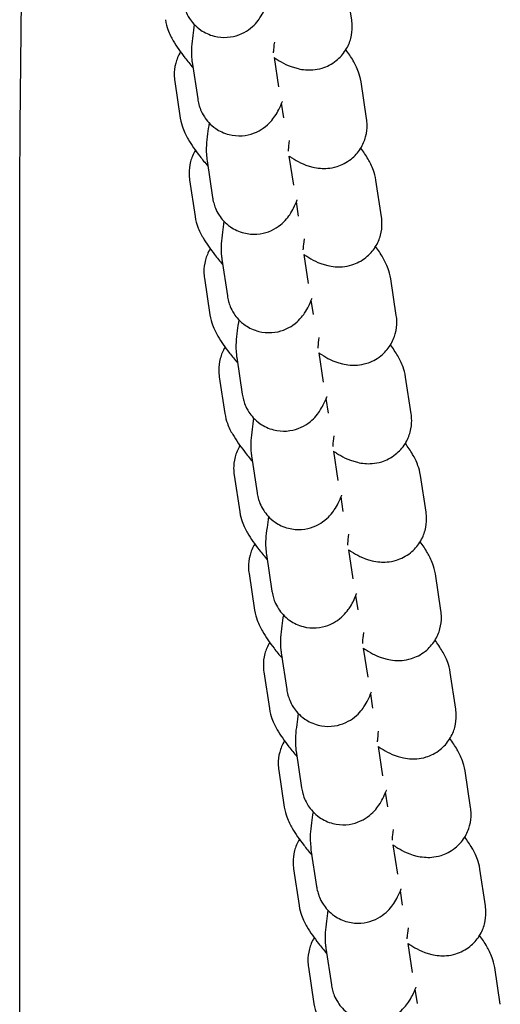
# Model space of a CAD drawing. Units: millimetres. Extents: x -329 to 8307, y 5 to 4991.
# Drawn here: x 1966 to 2001, y 456 to 528 of the extents above; entities that cross this region are included whole.
import ezdxf

# ---------------------------------------------------------------- set-up
doc = ezdxf.new("R2010")
doc.units = ezdxf.units.MM

msp = doc.modelspace()

# ---------------------------------------------------------------- linework, layer by layer
for p, q in [((1990.302, 527.896), (1989.896, 530.589)), ((1978.593, 524.799), (1978.999, 522.107)), ((1984.609, 525.145), (1984.932, 523.002)), ((1977.316, 523.395), (1977.722, 520.703)), ((1991.392, 520.673), (1990.986, 523.365)), ((1985.316, 520.727), (1985.156, 521.789)), ((1979.683, 517.576), (1980.089, 514.883)), ((1985.698, 517.922), (1986.022, 515.778)), ((1978.406, 516.172), (1978.812, 513.479)), ((1992.482, 513.449), (1992.076, 516.142)), ((1986.406, 513.504), (1986.245, 514.566)), ((1980.772, 510.352), (1981.178, 507.66)), ((1986.788, 510.698), (1987.111, 508.555)), ((1965.942, 428.725), (1965.942, 509.44)), ((1979.495, 508.948), (1979.901, 506.256)), ((1993.571, 506.225), (1993.165, 508.918)), ((1987.495, 506.28), (1987.335, 507.342)), ((1981.862, 503.128), (1982.268, 500.436)), ((1987.877, 503.475), (1988.201, 501.331)), ((1980.585, 501.724), (1980.991, 499.032)), ((1994.661, 499.002), (1994.255, 501.694)), ((1988.585, 499.057), (1988.425, 500.118)), ((1982.951, 495.905), (1983.358, 493.212)), ((1988.967, 496.251), (1989.29, 494.107)), ((1981.675, 494.501), (1982.081, 491.808)), ((1995.751, 491.778), (1995.345, 494.471)), ((1989.675, 491.833), (1989.514, 492.895)), ((1984.041, 488.681), (1984.447, 485.989)), ((1990.057, 489.028), (1990.38, 486.884)), ((1982.764, 487.277), (1983.17, 484.585)), ((1996.84, 484.555), (1996.434, 487.247)), ((1990.764, 484.609), (1990.604, 485.671)), ((1985.131, 481.458), (1985.537, 478.765)), ((1991.146, 481.804), (1991.47, 479.66)), ((1983.854, 480.054), (1984.26, 477.361)), ((1997.93, 477.331), (1997.524, 480.024)), ((1991.854, 477.386), (1991.694, 478.448)), ((1986.22, 474.234), (1986.627, 471.542)), ((1992.236, 474.58), (1992.559, 472.437)), ((1984.943, 472.83), (1985.35, 470.138)), ((1999.02, 470.108), (1998.613, 472.8)), ((1992.943, 470.162), (1992.783, 471.224)), ((1987.31, 467.01), (1987.716, 464.318)), ((1993.326, 467.357), (1993.649, 465.213)), ((1986.033, 465.606), (1986.439, 462.914)), ((2000.109, 462.884), (1999.703, 465.576)), ((1994.033, 462.939), (1993.873, 464)), ((1988.4, 459.787), (1988.806, 457.094)), ((1994.415, 460.133), (1994.739, 457.989)), ((1987.123, 458.383), (1987.529, 455.69)), ((2001.199, 455.66), (2000.793, 458.353)), ((1995.123, 455.715), (1994.963, 456.777))]:
    msp.add_line(p, q)
for points, knots in [([(1965.943, 509.438), (1965.943, 521.327), (1966.073, 533.775), (1966.779, 556.406), (1967.259, 566.614), (1967.927, 576.781)], [0, 0, 0, 0, 3.833624, 3.833624, 6.890397, 6.890397, 6.890397, 6.890397]), ([(1977.909, 529.33), (1977.927, 529.216), (1977.951, 529.086), (1978.055, 528.703), (1978.138, 528.42), (1978.565, 527.763), (1978.818, 527.448), (1979.501, 526.977), (1979.841, 526.813), (1980.526, 526.639), (1980.859, 526.613), (1981.489, 526.655), (1981.778, 526.728), (1982.319, 526.927), (1982.544, 527.061), (1982.96, 527.352), (1983.112, 527.503), (1983.391, 527.803), (1983.49, 527.94), (1983.702, 528.255), (1983.783, 528.407), (1983.96, 528.759), (1984.042, 528.949), (1984.122, 529.15)], [1.5707963, 1.5707963, 1.5707963, 1.5707963, 1.6249081, 1.6249081, 1.6981824, 1.6981824, 1.7453733, 1.7453733, 1.7762819, 1.7762819, 1.8031848, 1.8031848, 1.8324039, 1.8324039, 1.8697135, 1.8697135, 1.9212094, 1.9212094, 1.9903201, 1.9903201, 2.1029803, 2.1029803, 2.2650797, 2.2650797, 2.2650797, 2.2650797]), ([(1976.632, 527.926), (1976.678, 527.621), (1976.748, 527.399), (1976.942, 526.862), (1977.073, 526.615), (1977.46, 525.944), (1977.738, 525.554), (1978.246, 524.897), (1978.442, 524.655), (1978.652, 524.407)], [1.5707963, 1.5707963, 1.5707963, 1.5707963, 1.666289, 1.666289, 1.8389314, 1.8389314, 2.1530906, 2.1530906, 2.3287034, 2.3287034, 2.3287034, 2.3287034]), ([(1978.747, 527.577), (1978.704, 527.293), (1978.668, 527.026), (1978.563, 526.151), (1978.487, 525.753), (1978.577, 524.913), (1978.584, 524.858), (1978.593, 524.799)], [7.2280482, 7.2280482, 7.2280482, 7.2280482, 7.4007237, 7.4007237, 7.8261027, 7.8261027, 7.8539816, 7.8539816, 7.8539816, 7.8539816]), ([(1984.609, 525.145), (1984.679, 525.1), (1984.75, 525.056), (1985.241, 524.757), (1985.587, 524.52), (1986.517, 524.297), (1986.695, 524.263), (1987.224, 524.222), (1987.629, 524.221), (1988.465, 524.482), (1988.831, 524.658), (1989.432, 525.137), (1989.672, 525.407), (1990.035, 525.981), (1990.156, 526.28), (1990.318, 526.879), (1990.341, 527.164), (1990.34, 527.592), (1990.324, 527.754), (1990.302, 527.896)], [3.9416092, 3.9416092, 3.9416092, 3.9416092, 3.9949247, 3.9949247, 4.309084, 4.309084, 4.3720617, 4.3720617, 4.4612269, 4.4612269, 4.5179555, 4.5179555, 4.5637643, 4.5637643, 4.6106901, 4.6106901, 4.6677434, 4.6677434, 4.712389, 4.712389, 4.712389, 4.712389]), ([(1984.623, 526.282), (1984.585, 525.994), (1984.561, 525.76), (1984.548, 525.566), (1984.546, 525.527), (1984.545, 525.494), (1984.545, 525.488), (1984.545, 525.488)], [7.3333761, 7.3333761, 7.3333761, 7.3333761, 7.5808201, 7.5808201, 7.671841, 7.671841, 7.7196329, 7.7196329, 7.7196329, 7.7196329]), ([(1977.743, 525.562), (1977.572, 525.284), (1977.459, 524.999), (1977.3, 524.413), (1977.277, 524.127), (1977.279, 523.699), (1977.294, 523.538), (1977.316, 523.395)], [7.7074351, 7.7074351, 7.7074351, 7.7074351, 7.7522827, 7.7522827, 7.809336, 7.809336, 7.8539816, 7.8539816, 7.8539816, 7.8539816]), ([(1990.986, 523.365), (1990.94, 523.67), (1990.87, 523.893), (1990.676, 524.43), (1990.545, 524.677), (1990.245, 525.198), (1990.069, 525.46), (1989.876, 525.729)], [4.712389, 4.712389, 4.712389, 4.712389, 4.8078817, 4.8078817, 4.980524, 4.980524, 5.1864901, 5.1864901, 5.1864901, 5.1864901]), ([(1978.999, 522.107), (1979.016, 521.992), (1979.04, 521.862), (1979.145, 521.48), (1979.228, 521.197), (1979.654, 520.54), (1979.908, 520.224), (1980.591, 519.754), (1980.931, 519.59), (1981.615, 519.415), (1981.949, 519.389), (1982.578, 519.431), (1982.867, 519.504), (1983.409, 519.704), (1983.633, 519.837), (1984.049, 520.129), (1984.202, 520.279), (1984.481, 520.58), (1984.579, 520.717), (1984.791, 521.031), (1984.872, 521.183), (1985.05, 521.536), (1985.132, 521.726), (1985.212, 521.926)], [1.5707963, 1.5707963, 1.5707963, 1.5707963, 1.6249081, 1.6249081, 1.6981824, 1.6981824, 1.7453733, 1.7453733, 1.7762819, 1.7762819, 1.8031848, 1.8031848, 1.8324039, 1.8324039, 1.8697135, 1.8697135, 1.9212094, 1.9212094, 1.9903201, 1.9903201, 2.1029803, 2.1029803, 2.2650797, 2.2650797, 2.2650797, 2.2650797]), ([(1985.217, 521.904), (1985.217, 521.904), (1985.217, 521.904), (1985.217, 521.904), (1985.215, 521.91), (1985.209, 521.919)], [4.93200688, 4.93200688, 4.93200688, 4.93200688, 4.93228302, 4.93228302, 4.98011381, 4.98011381, 4.98011381, 4.98011381]), ([(1977.722, 520.703), (1977.768, 520.398), (1977.838, 520.175), (1978.032, 519.638), (1978.163, 519.391), (1978.549, 518.721), (1978.828, 518.331), (1979.336, 517.674), (1979.532, 517.432), (1979.742, 517.183)], [1.5707963, 1.5707963, 1.5707963, 1.5707963, 1.666289, 1.666289, 1.8389314, 1.8389314, 2.1530906, 2.1530906, 2.3287034, 2.3287034, 2.3287034, 2.3287034]), ([(1979.837, 520.353), (1979.794, 520.07), (1979.757, 519.802), (1979.653, 518.928), (1979.576, 518.529), (1979.667, 517.689), (1979.674, 517.635), (1979.683, 517.576)], [7.2280482, 7.2280482, 7.2280482, 7.2280482, 7.4007237, 7.4007237, 7.8261027, 7.8261027, 7.8539816, 7.8539816, 7.8539816, 7.8539816]), ([(1985.698, 517.922), (1985.769, 517.876), (1985.84, 517.832), (1986.33, 517.534), (1986.677, 517.296), (1987.606, 517.074), (1987.785, 517.04), (1988.314, 516.998), (1988.718, 516.998), (1989.554, 517.258), (1989.92, 517.434), (1990.521, 517.914), (1990.762, 518.184), (1991.125, 518.757), (1991.246, 519.056), (1991.408, 519.655), (1991.431, 519.941), (1991.43, 520.368), (1991.414, 520.53), (1991.392, 520.673)], [3.9416092, 3.9416092, 3.9416092, 3.9416092, 3.9949247, 3.9949247, 4.309084, 4.309084, 4.3720617, 4.3720617, 4.4612269, 4.4612269, 4.5179555, 4.5179555, 4.5637643, 4.5637643, 4.6106901, 4.6106901, 4.6677434, 4.6677434, 4.712389, 4.712389, 4.712389, 4.712389]), ([(1985.713, 519.058), (1985.674, 518.77), (1985.651, 518.537), (1985.637, 518.343), (1985.636, 518.304), (1985.635, 518.271), (1985.635, 518.265), (1985.635, 518.265)], [7.3333761, 7.3333761, 7.3333761, 7.3333761, 7.5808201, 7.5808201, 7.671841, 7.671841, 7.7196329, 7.7196329, 7.7196329, 7.7196329]), ([(1978.832, 518.339), (1978.662, 518.06), (1978.549, 517.776), (1978.39, 517.189), (1978.367, 516.903), (1978.368, 516.476), (1978.384, 516.314), (1978.406, 516.172)], [7.7074351, 7.7074351, 7.7074351, 7.7074351, 7.7522827, 7.7522827, 7.809336, 7.809336, 7.8539816, 7.8539816, 7.8539816, 7.8539816]), ([(1992.076, 516.142), (1992.03, 516.447), (1991.96, 516.669), (1991.766, 517.206), (1991.635, 517.453), (1991.334, 517.975), (1991.159, 518.236), (1990.965, 518.506)], [4.712389, 4.712389, 4.712389, 4.712389, 4.8078817, 4.8078817, 4.980524, 4.980524, 5.1864901, 5.1864901, 5.1864901, 5.1864901]), ([(1980.089, 514.883), (1980.106, 514.769), (1980.13, 514.638), (1980.234, 514.256), (1980.317, 513.973), (1980.744, 513.316), (1980.998, 513), (1981.68, 512.53), (1982.02, 512.366), (1982.705, 512.192), (1983.038, 512.165), (1983.668, 512.208), (1983.957, 512.28), (1984.499, 512.48), (1984.723, 512.614), (1985.139, 512.905), (1985.292, 513.056), (1985.571, 513.356), (1985.669, 513.493), (1985.881, 513.808), (1985.962, 513.96), (1986.14, 514.312), (1986.221, 514.502), (1986.302, 514.703)], [1.5707963, 1.5707963, 1.5707963, 1.5707963, 1.6249081, 1.6249081, 1.6981824, 1.6981824, 1.7453733, 1.7453733, 1.7762819, 1.7762819, 1.8031848, 1.8031848, 1.8324039, 1.8324039, 1.8697135, 1.8697135, 1.9212094, 1.9212094, 1.9903201, 1.9903201, 2.1029803, 2.1029803, 2.2650797, 2.2650797, 2.2650797, 2.2650797]), ([(1986.307, 514.681), (1986.307, 514.681), (1986.307, 514.681), (1986.307, 514.681), (1986.304, 514.686), (1986.299, 514.696)], [4.93200688, 4.93200688, 4.93200688, 4.93200688, 4.93228302, 4.93228302, 4.98011381, 4.98011381, 4.98011381, 4.98011381]), ([(1978.812, 513.479), (1978.858, 513.174), (1978.927, 512.952), (1979.121, 512.415), (1979.253, 512.168), (1979.639, 511.497), (1979.917, 511.107), (1980.425, 510.45), (1980.622, 510.208), (1980.831, 509.959)], [1.5707963, 1.5707963, 1.5707963, 1.5707963, 1.666289, 1.666289, 1.8389314, 1.8389314, 2.1530906, 2.1530906, 2.3287034, 2.3287034, 2.3287034, 2.3287034]), ([(1980.927, 513.13), (1980.884, 512.846), (1980.847, 512.579), (1980.742, 511.704), (1980.666, 511.306), (1980.756, 510.466), (1980.763, 510.411), (1980.772, 510.352)], [7.2280482, 7.2280482, 7.2280482, 7.2280482, 7.4007237, 7.4007237, 7.8261027, 7.8261027, 7.8539816, 7.8539816, 7.8539816, 7.8539816]), ([(1986.788, 510.698), (1986.859, 510.653), (1986.93, 510.608), (1987.42, 510.31), (1987.766, 510.073), (1988.696, 509.85), (1988.874, 509.816), (1989.404, 509.774), (1989.808, 509.774), (1990.644, 510.034), (1991.01, 510.21), (1991.611, 510.69), (1991.851, 510.96), (1992.215, 511.534), (1992.336, 511.833), (1992.498, 512.431), (1992.521, 512.717), (1992.519, 513.145), (1992.503, 513.306), (1992.482, 513.449)], [3.9416092, 3.9416092, 3.9416092, 3.9416092, 3.9949247, 3.9949247, 4.309084, 4.309084, 4.3720617, 4.3720617, 4.4612269, 4.4612269, 4.5179555, 4.5179555, 4.5637643, 4.5637643, 4.6106901, 4.6106901, 4.6677434, 4.6677434, 4.712389, 4.712389, 4.712389, 4.712389]), ([(1986.802, 511.834), (1986.764, 511.547), (1986.74, 511.313), (1986.727, 511.119), (1986.725, 511.08), (1986.725, 511.047), (1986.725, 511.041), (1986.725, 511.041)], [7.3333761, 7.3333761, 7.3333761, 7.3333761, 7.5808201, 7.5808201, 7.671841, 7.671841, 7.7196329, 7.7196329, 7.7196329, 7.7196329]), ([(1979.922, 511.115), (1979.751, 510.837), (1979.638, 510.552), (1979.479, 509.966), (1979.456, 509.68), (1979.458, 509.252), (1979.474, 509.091), (1979.495, 508.948)], [7.7074351, 7.7074351, 7.7074351, 7.7074351, 7.7522827, 7.7522827, 7.809336, 7.809336, 7.8539816, 7.8539816, 7.8539816, 7.8539816]), ([(1993.165, 508.918), (1993.119, 509.223), (1993.05, 509.446), (1992.856, 509.982), (1992.724, 510.229), (1992.424, 510.751), (1992.249, 511.013), (1992.055, 511.282)], [4.712389, 4.712389, 4.712389, 4.712389, 4.8078817, 4.8078817, 4.980524, 4.980524, 5.1864901, 5.1864901, 5.1864901, 5.1864901]), ([(1981.178, 507.66), (1981.196, 507.545), (1981.22, 507.415), (1981.324, 507.032), (1981.407, 506.749), (1981.834, 506.093), (1982.087, 505.777), (1982.77, 505.307), (1983.11, 505.142), (1983.795, 504.968), (1984.128, 504.942), (1984.758, 504.984), (1985.047, 505.057), (1985.588, 505.257), (1985.812, 505.39), (1986.229, 505.681), (1986.381, 505.832), (1986.66, 506.133), (1986.759, 506.27), (1986.971, 506.584), (1987.052, 506.736), (1987.229, 507.088), (1987.311, 507.279), (1987.391, 507.479)], [1.5707963, 1.5707963, 1.5707963, 1.5707963, 1.6249081, 1.6249081, 1.6981824, 1.6981824, 1.7453733, 1.7453733, 1.7762819, 1.7762819, 1.8031848, 1.8031848, 1.8324039, 1.8324039, 1.8697135, 1.8697135, 1.9212094, 1.9212094, 1.9903201, 1.9903201, 2.1029803, 2.1029803, 2.2650797, 2.2650797, 2.2650797, 2.2650797]), ([(1987.397, 507.457), (1987.397, 507.457), (1987.397, 507.457), (1987.397, 507.457), (1987.394, 507.463), (1987.388, 507.472)], [4.93200688, 4.93200688, 4.93200688, 4.93200688, 4.93228302, 4.93228302, 4.98011381, 4.98011381, 4.98011381, 4.98011381]), ([(1979.901, 506.256), (1979.947, 505.95), (1980.017, 505.728), (1980.211, 505.191), (1980.342, 504.944), (1980.729, 504.273), (1981.007, 503.883), (1981.515, 503.226), (1981.711, 502.984), (1981.921, 502.736)], [1.5707963, 1.5707963, 1.5707963, 1.5707963, 1.666289, 1.666289, 1.8389314, 1.8389314, 2.1530906, 2.1530906, 2.3287034, 2.3287034, 2.3287034, 2.3287034]), ([(1982.016, 505.906), (1981.973, 505.623), (1981.937, 505.355), (1981.832, 504.481), (1981.756, 504.082), (1981.846, 503.242), (1981.853, 503.187), (1981.862, 503.128)], [7.2280482, 7.2280482, 7.2280482, 7.2280482, 7.4007237, 7.4007237, 7.8261027, 7.8261027, 7.8539816, 7.8539816, 7.8539816, 7.8539816]), ([(1987.878, 503.475), (1987.948, 503.429), (1988.019, 503.385), (1988.51, 503.086), (1988.856, 502.849), (1989.786, 502.626), (1989.964, 502.593), (1990.493, 502.551), (1990.898, 502.551), (1991.733, 502.811), (1992.1, 502.987), (1992.701, 503.466), (1992.941, 503.737), (1993.304, 504.31), (1993.425, 504.609), (1993.587, 505.208), (1993.61, 505.494), (1993.609, 505.921), (1993.593, 506.083), (1993.571, 506.225)], [3.9416092, 3.9416092, 3.9416092, 3.9416092, 3.9949247, 3.9949247, 4.309084, 4.309084, 4.3720617, 4.3720617, 4.4612269, 4.4612269, 4.5179555, 4.5179555, 4.5637643, 4.5637643, 4.6106901, 4.6106901, 4.6677434, 4.6677434, 4.712389, 4.712389, 4.712389, 4.712389]), ([(1987.892, 504.611), (1987.854, 504.323), (1987.83, 504.089), (1987.817, 503.896), (1987.815, 503.856), (1987.814, 503.824), (1987.814, 503.817), (1987.814, 503.817)], [7.3333761, 7.3333761, 7.3333761, 7.3333761, 7.5808201, 7.5808201, 7.671841, 7.671841, 7.7196329, 7.7196329, 7.7196329, 7.7196329]), ([(1981.012, 503.891), (1980.841, 503.613), (1980.728, 503.329), (1980.569, 502.742), (1980.546, 502.456), (1980.547, 502.029), (1980.563, 501.867), (1980.585, 501.724)], [7.7074351, 7.7074351, 7.7074351, 7.7074351, 7.7522827, 7.7522827, 7.809336, 7.809336, 7.8539816, 7.8539816, 7.8539816, 7.8539816]), ([(1994.255, 501.694), (1994.209, 501.999), (1994.139, 502.222), (1993.945, 502.759), (1993.814, 503.006), (1993.513, 503.527), (1993.338, 503.789), (1993.145, 504.058)], [4.712389, 4.712389, 4.712389, 4.712389, 4.8078817, 4.8078817, 4.980524, 4.980524, 5.1864901, 5.1864901, 5.1864901, 5.1864901]), ([(1982.268, 500.436), (1982.285, 500.321), (1982.309, 500.191), (1982.414, 499.809), (1982.496, 499.526), (1982.923, 498.869), (1983.177, 498.553), (1983.859, 498.083), (1984.199, 497.919), (1984.884, 497.745), (1985.218, 497.718), (1985.847, 497.76), (1986.136, 497.833), (1986.678, 498.033), (1986.902, 498.167), (1987.318, 498.458), (1987.471, 498.608), (1987.75, 498.909), (1987.848, 499.046), (1988.06, 499.361), (1988.141, 499.513), (1988.319, 499.865), (1988.401, 500.055), (1988.481, 500.256)], [1.5707963, 1.5707963, 1.5707963, 1.5707963, 1.6249081, 1.6249081, 1.6981824, 1.6981824, 1.7453733, 1.7453733, 1.7762819, 1.7762819, 1.8031848, 1.8031848, 1.8324039, 1.8324039, 1.8697135, 1.8697135, 1.9212094, 1.9212094, 1.9903201, 1.9903201, 2.1029803, 2.1029803, 2.2650797, 2.2650797, 2.2650797, 2.2650797]), ([(1988.486, 500.234), (1988.486, 500.234), (1988.486, 500.234), (1988.486, 500.234), (1988.483, 500.239), (1988.478, 500.249)], [4.93200688, 4.93200688, 4.93200688, 4.93200688, 4.93228302, 4.93228302, 4.98011381, 4.98011381, 4.98011381, 4.98011381]), ([(1980.991, 499.032), (1981.037, 498.727), (1981.106, 498.504), (1981.301, 497.967), (1981.432, 497.721), (1981.818, 497.05), (1982.096, 496.66), (1982.605, 496.003), (1982.801, 495.761), (1983.011, 495.512)], [1.5707963, 1.5707963, 1.5707963, 1.5707963, 1.666289, 1.666289, 1.8389314, 1.8389314, 2.1530906, 2.1530906, 2.3287034, 2.3287034, 2.3287034, 2.3287034]), ([(1983.106, 498.682), (1983.063, 498.399), (1983.026, 498.131), (1982.922, 497.257), (1982.845, 496.858), (1982.936, 496.019), (1982.943, 495.964), (1982.951, 495.905)], [7.2280482, 7.2280482, 7.2280482, 7.2280482, 7.4007237, 7.4007237, 7.8261027, 7.8261027, 7.8539816, 7.8539816, 7.8539816, 7.8539816]), ([(1988.967, 496.251), (1989.038, 496.205), (1989.109, 496.161), (1989.599, 495.863), (1989.946, 495.626), (1990.875, 495.403), (1991.053, 495.369), (1991.583, 495.327), (1991.987, 495.327), (1992.823, 495.587), (1993.189, 495.763), (1993.79, 496.243), (1994.031, 496.513), (1994.394, 497.086), (1994.515, 497.386), (1994.677, 497.984), (1994.7, 498.27), (1994.698, 498.698), (1994.683, 498.859), (1994.661, 499.002)], [3.9416092, 3.9416092, 3.9416092, 3.9416092, 3.9949247, 3.9949247, 4.309084, 4.309084, 4.3720617, 4.3720617, 4.4612269, 4.4612269, 4.5179555, 4.5179555, 4.5637643, 4.5637643, 4.6106901, 4.6106901, 4.6677434, 4.6677434, 4.712389, 4.712389, 4.712389, 4.712389]), ([(1988.982, 497.387), (1988.943, 497.099), (1988.92, 496.866), (1988.906, 496.672), (1988.905, 496.633), (1988.904, 496.6), (1988.904, 496.594), (1988.904, 496.594)], [7.3333761, 7.3333761, 7.3333761, 7.3333761, 7.5808201, 7.5808201, 7.671841, 7.671841, 7.7196329, 7.7196329, 7.7196329, 7.7196329]), ([(1982.101, 496.668), (1981.931, 496.39), (1981.817, 496.105), (1981.659, 495.518), (1981.636, 495.233), (1981.637, 494.805), (1981.653, 494.643), (1981.675, 494.501)], [7.7074351, 7.7074351, 7.7074351, 7.7074351, 7.7522827, 7.7522827, 7.809336, 7.809336, 7.8539816, 7.8539816, 7.8539816, 7.8539816]), ([(1995.345, 494.471), (1995.298, 494.776), (1995.229, 494.998), (1995.035, 495.535), (1994.904, 495.782), (1994.603, 496.304), (1994.428, 496.565), (1994.234, 496.835)], [4.712389, 4.712389, 4.712389, 4.712389, 4.8078817, 4.8078817, 4.980524, 4.980524, 5.1864901, 5.1864901, 5.1864901, 5.1864901]), ([(1983.358, 493.212), (1983.375, 493.098), (1983.399, 492.968), (1983.503, 492.585), (1983.586, 492.302), (1984.013, 491.645), (1984.266, 491.33), (1984.949, 490.859), (1985.289, 490.695), (1985.974, 490.521), (1986.307, 490.495), (1986.937, 490.537), (1987.226, 490.61), (1987.768, 490.809), (1987.992, 490.943), (1988.408, 491.234), (1988.561, 491.385), (1988.84, 491.685), (1988.938, 491.822), (1989.15, 492.137), (1989.231, 492.289), (1989.409, 492.641), (1989.49, 492.831), (1989.57, 493.032)], [1.5707963, 1.5707963, 1.5707963, 1.5707963, 1.6249081, 1.6249081, 1.6981824, 1.6981824, 1.7453733, 1.7453733, 1.7762819, 1.7762819, 1.8031848, 1.8031848, 1.8324039, 1.8324039, 1.8697135, 1.8697135, 1.9212094, 1.9212094, 1.9903201, 1.9903201, 2.1029803, 2.1029803, 2.2650797, 2.2650797, 2.2650797, 2.2650797]), ([(1989.576, 493.01), (1989.576, 493.01), (1989.576, 493.01), (1989.576, 493.01), (1989.573, 493.015), (1989.568, 493.025)], [4.93200688, 4.93200688, 4.93200688, 4.93200688, 4.93228302, 4.93228302, 4.98011381, 4.98011381, 4.98011381, 4.98011381]), ([(1982.081, 491.808), (1982.127, 491.503), (1982.196, 491.281), (1982.39, 490.744), (1982.522, 490.497), (1982.908, 489.826), (1983.186, 489.436), (1983.694, 488.779), (1983.891, 488.537), (1984.1, 488.289)], [1.5707963, 1.5707963, 1.5707963, 1.5707963, 1.666289, 1.666289, 1.8389314, 1.8389314, 2.1530906, 2.1530906, 2.3287034, 2.3287034, 2.3287034, 2.3287034]), ([(1984.196, 491.459), (1984.153, 491.175), (1984.116, 490.908), (1984.011, 490.033), (1983.935, 489.635), (1984.025, 488.795), (1984.032, 488.74), (1984.041, 488.681)], [7.2280482, 7.2280482, 7.2280482, 7.2280482, 7.4007237, 7.4007237, 7.8261027, 7.8261027, 7.8539816, 7.8539816, 7.8539816, 7.8539816]), ([(1990.057, 489.027), (1990.128, 488.982), (1990.198, 488.938), (1990.689, 488.639), (1991.035, 488.402), (1991.965, 488.179), (1992.143, 488.145), (1992.672, 488.104), (1993.077, 488.103), (1993.913, 488.364), (1994.279, 488.54), (1994.88, 489.019), (1995.12, 489.289), (1995.484, 489.863), (1995.604, 490.162), (1995.767, 490.761), (1995.79, 491.046), (1995.788, 491.474), (1995.772, 491.636), (1995.751, 491.778)], [3.9416092, 3.9416092, 3.9416092, 3.9416092, 3.9949247, 3.9949247, 4.309084, 4.309084, 4.3720617, 4.3720617, 4.4612269, 4.4612269, 4.5179555, 4.5179555, 4.5637643, 4.5637643, 4.6106901, 4.6106901, 4.6677434, 4.6677434, 4.712389, 4.712389, 4.712389, 4.712389]), ([(1990.071, 490.164), (1990.033, 489.876), (1990.009, 489.642), (1989.996, 489.449), (1989.994, 489.409), (1989.993, 489.376), (1989.993, 489.37), (1989.993, 489.37)], [7.3333761, 7.3333761, 7.3333761, 7.3333761, 7.5808201, 7.5808201, 7.671841, 7.671841, 7.7196329, 7.7196329, 7.7196329, 7.7196329]), ([(1983.191, 489.444), (1983.02, 489.166), (1982.907, 488.881), (1982.748, 488.295), (1982.725, 488.009), (1982.727, 487.581), (1982.743, 487.42), (1982.764, 487.277)], [7.7074351, 7.7074351, 7.7074351, 7.7074351, 7.7522827, 7.7522827, 7.809336, 7.809336, 7.8539816, 7.8539816, 7.8539816, 7.8539816]), ([(1996.434, 487.247), (1996.388, 487.552), (1996.319, 487.775), (1996.124, 488.312), (1995.993, 488.559), (1995.693, 489.08), (1995.518, 489.342), (1995.324, 489.611)], [4.712389, 4.712389, 4.712389, 4.712389, 4.8078817, 4.8078817, 4.980524, 4.980524, 5.1864901, 5.1864901, 5.1864901, 5.1864901]), ([(1984.447, 485.989), (1984.465, 485.874), (1984.488, 485.744), (1984.593, 485.362), (1984.676, 485.079), (1985.102, 484.422), (1985.356, 484.106), (1986.039, 483.636), (1986.379, 483.472), (1987.064, 483.297), (1987.397, 483.271), (1988.027, 483.313), (1988.316, 483.386), (1988.857, 483.586), (1989.081, 483.719), (1989.498, 484.011), (1989.65, 484.161), (1989.929, 484.462), (1990.027, 484.599), (1990.24, 484.913), (1990.321, 485.065), (1990.498, 485.418), (1990.58, 485.608), (1990.66, 485.808)], [1.5707963, 1.5707963, 1.5707963, 1.5707963, 1.6249081, 1.6249081, 1.6981824, 1.6981824, 1.7453733, 1.7453733, 1.7762819, 1.7762819, 1.8031848, 1.8031848, 1.8324039, 1.8324039, 1.8697135, 1.8697135, 1.9212094, 1.9212094, 1.9903201, 1.9903201, 2.1029803, 2.1029803, 2.2650797, 2.2650797, 2.2650797, 2.2650797]), ([(1990.666, 485.786), (1990.666, 485.786), (1990.666, 485.786), (1990.666, 485.787), (1990.663, 485.792), (1990.657, 485.801)], [4.93200688, 4.93200688, 4.93200688, 4.93200688, 4.93228302, 4.93228302, 4.98011381, 4.98011381, 4.98011381, 4.98011381]), ([(1983.17, 484.585), (1983.216, 484.28), (1983.286, 484.057), (1983.48, 483.52), (1983.611, 483.273), (1983.998, 482.603), (1984.276, 482.213), (1984.784, 481.556), (1984.98, 481.314), (1985.19, 481.065)], [1.5707963, 1.5707963, 1.5707963, 1.5707963, 1.666289, 1.666289, 1.8389314, 1.8389314, 2.1530906, 2.1530906, 2.3287034, 2.3287034, 2.3287034, 2.3287034]), ([(1985.285, 484.235), (1985.242, 483.952), (1985.206, 483.684), (1985.101, 482.81), (1985.024, 482.411), (1985.115, 481.571), (1985.122, 481.517), (1985.131, 481.458)], [7.2280482, 7.2280482, 7.2280482, 7.2280482, 7.4007237, 7.4007237, 7.8261027, 7.8261027, 7.8539816, 7.8539816, 7.8539816, 7.8539816]), ([(1991.146, 481.804), (1991.217, 481.758), (1991.288, 481.714), (1991.779, 481.416), (1992.125, 481.178), (1993.055, 480.956), (1993.233, 480.922), (1993.762, 480.88), (1994.166, 480.88), (1995.002, 481.14), (1995.369, 481.316), (1995.97, 481.796), (1996.21, 482.066), (1996.573, 482.639), (1996.694, 482.939), (1996.856, 483.537), (1996.879, 483.823), (1996.878, 484.251), (1996.862, 484.412), (1996.84, 484.555)], [3.9416092, 3.9416092, 3.9416092, 3.9416092, 3.9949247, 3.9949247, 4.309084, 4.309084, 4.3720617, 4.3720617, 4.4612269, 4.4612269, 4.5179555, 4.5179555, 4.5637643, 4.5637643, 4.6106901, 4.6106901, 4.6677434, 4.6677434, 4.712389, 4.712389, 4.712389, 4.712389]), ([(1991.161, 482.94), (1991.122, 482.652), (1991.099, 482.419), (1991.086, 482.225), (1991.084, 482.186), (1991.083, 482.153), (1991.083, 482.147), (1991.083, 482.147)], [7.3333761, 7.3333761, 7.3333761, 7.3333761, 7.5808201, 7.5808201, 7.671841, 7.671841, 7.7196329, 7.7196329, 7.7196329, 7.7196329]), ([(1984.281, 482.221), (1984.11, 481.942), (1983.997, 481.658), (1983.838, 481.071), (1983.815, 480.786), (1983.816, 480.358), (1983.832, 480.196), (1983.854, 480.054)], [7.7074351, 7.7074351, 7.7074351, 7.7074351, 7.7522827, 7.7522827, 7.809336, 7.809336, 7.8539816, 7.8539816, 7.8539816, 7.8539816]), ([(1997.524, 480.024), (1997.478, 480.329), (1997.408, 480.551), (1997.214, 481.088), (1997.083, 481.335), (1996.782, 481.857), (1996.607, 482.118), (1996.413, 482.388)], [4.712389, 4.712389, 4.712389, 4.712389, 4.8078817, 4.8078817, 4.980524, 4.980524, 5.1864901, 5.1864901, 5.1864901, 5.1864901]), ([(1985.537, 478.765), (1985.554, 478.651), (1985.578, 478.52), (1985.683, 478.138), (1985.765, 477.855), (1986.192, 477.198), (1986.446, 476.882), (1987.128, 476.412), (1987.468, 476.248), (1988.153, 476.074), (1988.486, 476.047), (1989.116, 476.09), (1989.405, 476.162), (1989.947, 476.362), (1990.171, 476.496), (1990.587, 476.787), (1990.74, 476.938), (1991.019, 477.238), (1991.117, 477.375), (1991.329, 477.69), (1991.41, 477.842), (1991.588, 478.194), (1991.669, 478.384), (1991.75, 478.585)], [1.5707963, 1.5707963, 1.5707963, 1.5707963, 1.6249081, 1.6249081, 1.6981824, 1.6981824, 1.7453733, 1.7453733, 1.7762819, 1.7762819, 1.8031848, 1.8031848, 1.8324039, 1.8324039, 1.8697135, 1.8697135, 1.9212094, 1.9212094, 1.9903201, 1.9903201, 2.1029803, 2.1029803, 2.2650797, 2.2650797, 2.2650797, 2.2650797]), ([(1991.755, 478.563), (1991.755, 478.563), (1991.755, 478.563), (1991.755, 478.563), (1991.752, 478.568), (1991.747, 478.578)], [4.93200688, 4.93200688, 4.93200688, 4.93200688, 4.93228302, 4.93228302, 4.98011381, 4.98011381, 4.98011381, 4.98011381]), ([(1984.26, 477.361), (1984.306, 477.056), (1984.375, 476.834), (1984.57, 476.297), (1984.701, 476.05), (1985.087, 475.379), (1985.365, 474.989), (1985.874, 474.332), (1986.07, 474.09), (1986.28, 473.841)], [1.5707963, 1.5707963, 1.5707963, 1.5707963, 1.666289, 1.666289, 1.8389314, 1.8389314, 2.1530906, 2.1530906, 2.3287034, 2.3287034, 2.3287034, 2.3287034]), ([(1986.375, 477.012), (1986.332, 476.728), (1986.295, 476.461), (1986.19, 475.586), (1986.114, 475.188), (1986.205, 474.348), (1986.211, 474.293), (1986.22, 474.234)], [7.2280482, 7.2280482, 7.2280482, 7.2280482, 7.4007237, 7.4007237, 7.8261027, 7.8261027, 7.8539816, 7.8539816, 7.8539816, 7.8539816]), ([(1992.236, 474.58), (1992.307, 474.535), (1992.378, 474.49), (1992.868, 474.192), (1993.215, 473.955), (1994.144, 473.732), (1994.322, 473.698), (1994.852, 473.656), (1995.256, 473.656), (1996.092, 473.916), (1996.458, 474.092), (1997.059, 474.572), (1997.3, 474.842), (1997.663, 475.416), (1997.784, 475.715), (1997.946, 476.313), (1997.969, 476.599), (1997.967, 477.027), (1997.951, 477.188), (1997.93, 477.331)], [3.9416092, 3.9416092, 3.9416092, 3.9416092, 3.9949247, 3.9949247, 4.309084, 4.309084, 4.3720617, 4.3720617, 4.4612269, 4.4612269, 4.5179555, 4.5179555, 4.5637643, 4.5637643, 4.6106901, 4.6106901, 4.6677434, 4.6677434, 4.712389, 4.712389, 4.712389, 4.712389]), ([(1992.25, 475.716), (1992.212, 475.429), (1992.188, 475.195), (1992.175, 475.001), (1992.174, 474.962), (1992.173, 474.929), (1992.173, 474.923), (1992.173, 474.923)], [7.3333761, 7.3333761, 7.3333761, 7.3333761, 7.5808201, 7.5808201, 7.671841, 7.671841, 7.7196329, 7.7196329, 7.7196329, 7.7196329]), ([(1985.37, 474.997), (1985.2, 474.719), (1985.086, 474.434), (1984.928, 473.848), (1984.904, 473.562), (1984.906, 473.134), (1984.922, 472.973), (1984.943, 472.83)], [7.7074351, 7.7074351, 7.7074351, 7.7074351, 7.7522827, 7.7522827, 7.809336, 7.809336, 7.8539816, 7.8539816, 7.8539816, 7.8539816]), ([(1998.613, 472.8), (1998.567, 473.105), (1998.498, 473.328), (1998.304, 473.864), (1998.173, 474.111), (1997.872, 474.633), (1997.697, 474.895), (1997.503, 475.164)], [4.712389, 4.712389, 4.712389, 4.712389, 4.8078817, 4.8078817, 4.980524, 4.980524, 5.1864901, 5.1864901, 5.1864901, 5.1864901]), ([(1986.627, 471.542), (1986.644, 471.427), (1986.668, 471.297), (1986.772, 470.914), (1986.855, 470.631), (1987.282, 469.975), (1987.535, 469.659), (1988.218, 469.189), (1988.558, 469.025), (1989.243, 468.85), (1989.576, 468.824), (1990.206, 468.866), (1990.495, 468.939), (1991.036, 469.139), (1991.261, 469.272), (1991.677, 469.563), (1991.829, 469.714), (1992.108, 470.015), (1992.207, 470.152), (1992.419, 470.466), (1992.5, 470.618), (1992.677, 470.97), (1992.759, 471.161), (1992.839, 471.361)], [1.5707963, 1.5707963, 1.5707963, 1.5707963, 1.6249081, 1.6249081, 1.6981824, 1.6981824, 1.7453733, 1.7453733, 1.7762819, 1.7762819, 1.8031848, 1.8031848, 1.8324039, 1.8324039, 1.8697135, 1.8697135, 1.9212094, 1.9212094, 1.9903201, 1.9903201, 2.1029803, 2.1029803, 2.2650797, 2.2650797, 2.2650797, 2.2650797]), ([(1992.845, 471.339), (1992.845, 471.339), (1992.845, 471.339), (1992.845, 471.339), (1992.842, 471.345), (1992.837, 471.354)], [4.93200688, 4.93200688, 4.93200688, 4.93200688, 4.93228302, 4.93228302, 4.98011381, 4.98011381, 4.98011381, 4.98011381]), ([(1985.35, 470.138), (1985.396, 469.832), (1985.465, 469.61), (1985.659, 469.073), (1985.79, 468.826), (1986.177, 468.155), (1986.455, 467.765), (1986.963, 467.108), (1987.159, 466.867), (1987.369, 466.618)], [1.5707963, 1.5707963, 1.5707963, 1.5707963, 1.666289, 1.666289, 1.8389314, 1.8389314, 2.1530906, 2.1530906, 2.3287034, 2.3287034, 2.3287034, 2.3287034]), ([(1987.465, 469.788), (1987.422, 469.505), (1987.385, 469.237), (1987.28, 468.363), (1987.204, 467.964), (1987.294, 467.124), (1987.301, 467.07), (1987.31, 467.01)], [7.2280482, 7.2280482, 7.2280482, 7.2280482, 7.4007237, 7.4007237, 7.8261027, 7.8261027, 7.8539816, 7.8539816, 7.8539816, 7.8539816]), ([(1993.326, 467.357), (1993.397, 467.311), (1993.467, 467.267), (1993.958, 466.968), (1994.304, 466.731), (1995.234, 466.508), (1995.412, 466.475), (1995.941, 466.433), (1996.346, 466.433), (1997.182, 466.693), (1997.548, 466.869), (1998.149, 467.348), (1998.389, 467.619), (1998.752, 468.192), (1998.873, 468.491), (1999.035, 469.09), (1999.059, 469.376), (1999.057, 469.803), (1999.041, 469.965), (1999.02, 470.108)], [3.9416092, 3.9416092, 3.9416092, 3.9416092, 3.9949247, 3.9949247, 4.309084, 4.309084, 4.3720617, 4.3720617, 4.4612269, 4.4612269, 4.5179555, 4.5179555, 4.5637643, 4.5637643, 4.6106901, 4.6106901, 4.6677434, 4.6677434, 4.712389, 4.712389, 4.712389, 4.712389]), ([(1993.34, 468.493), (1993.302, 468.205), (1993.278, 467.971), (1993.265, 467.778), (1993.263, 467.738), (1993.262, 467.706), (1993.262, 467.699), (1993.262, 467.699)], [7.3333761, 7.3333761, 7.3333761, 7.3333761, 7.5808201, 7.5808201, 7.671841, 7.671841, 7.7196329, 7.7196329, 7.7196329, 7.7196329]), ([(1986.46, 467.773), (1986.289, 467.495), (1986.176, 467.211), (1986.017, 466.624), (1985.994, 466.338), (1985.996, 465.911), (1986.012, 465.749), (1986.033, 465.606)], [7.7074351, 7.7074351, 7.7074351, 7.7074351, 7.7522827, 7.7522827, 7.809336, 7.809336, 7.8539816, 7.8539816, 7.8539816, 7.8539816]), ([(1999.703, 465.576), (1999.657, 465.882), (1999.588, 466.104), (1999.393, 466.641), (1999.262, 466.888), (1998.962, 467.409), (1998.787, 467.671), (1998.593, 467.94)], [4.712389, 4.712389, 4.712389, 4.712389, 4.8078817, 4.8078817, 4.980524, 4.980524, 5.1864901, 5.1864901, 5.1864901, 5.1864901]), ([(1987.716, 464.318), (1987.733, 464.203), (1987.757, 464.073), (1987.862, 463.691), (1987.945, 463.408), (1988.371, 462.751), (1988.625, 462.435), (1989.308, 461.965), (1989.648, 461.801), (1990.333, 461.627), (1990.666, 461.6), (1991.295, 461.642), (1991.585, 461.715), (1992.126, 461.915), (1992.35, 462.049), (1992.767, 462.34), (1992.919, 462.49), (1993.198, 462.791), (1993.296, 462.928), (1993.508, 463.243), (1993.589, 463.395), (1993.767, 463.747), (1993.849, 463.937), (1993.929, 464.138)], [1.5707963, 1.5707963, 1.5707963, 1.5707963, 1.6249081, 1.6249081, 1.6981824, 1.6981824, 1.7453733, 1.7453733, 1.7762819, 1.7762819, 1.8031848, 1.8031848, 1.8324039, 1.8324039, 1.8697135, 1.8697135, 1.9212094, 1.9212094, 1.9903201, 1.9903201, 2.1029803, 2.1029803, 2.2650797, 2.2650797, 2.2650797, 2.2650797]), ([(1993.934, 464.116), (1993.934, 464.116), (1993.934, 464.116), (1993.934, 464.116), (1993.932, 464.121), (1993.926, 464.131)], [4.93200688, 4.93200688, 4.93200688, 4.93200688, 4.93228302, 4.93228302, 4.98011381, 4.98011381, 4.98011381, 4.98011381]), ([(1986.439, 462.914), (1986.485, 462.609), (1986.555, 462.386), (1986.749, 461.849), (1986.88, 461.603), (1987.267, 460.932), (1987.545, 460.542), (1988.053, 459.885), (1988.249, 459.643), (1988.459, 459.394)], [1.5707963, 1.5707963, 1.5707963, 1.5707963, 1.666289, 1.666289, 1.8389314, 1.8389314, 2.1530906, 2.1530906, 2.3287034, 2.3287034, 2.3287034, 2.3287034]), ([(1988.554, 462.564), (1988.511, 462.281), (1988.474, 462.013), (1988.37, 461.139), (1988.293, 460.74), (1988.384, 459.901), (1988.391, 459.846), (1988.4, 459.787)], [7.2280482, 7.2280482, 7.2280482, 7.2280482, 7.4007237, 7.4007237, 7.8261027, 7.8261027, 7.8539816, 7.8539816, 7.8539816, 7.8539816]), ([(1994.415, 460.133), (1994.486, 460.087), (1994.557, 460.043), (1995.048, 459.745), (1995.394, 459.508), (1996.324, 459.285), (1996.502, 459.251), (1997.031, 459.209), (1997.435, 459.209), (1998.271, 459.469), (1998.638, 459.645), (1999.239, 460.125), (1999.479, 460.395), (1999.842, 460.968), (1999.963, 461.268), (2000.125, 461.866), (2000.148, 462.152), (2000.147, 462.58), (2000.131, 462.741), (2000.109, 462.884)], [3.9416092, 3.9416092, 3.9416092, 3.9416092, 3.9949247, 3.9949247, 4.309084, 4.309084, 4.3720617, 4.3720617, 4.4612269, 4.4612269, 4.5179555, 4.5179555, 4.5637643, 4.5637643, 4.6106901, 4.6106901, 4.6677434, 4.6677434, 4.712389, 4.712389, 4.712389, 4.712389]), ([(1994.43, 461.269), (1994.391, 460.981), (1994.368, 460.748), (1994.355, 460.554), (1994.353, 460.515), (1994.352, 460.482), (1994.352, 460.476), (1994.352, 460.476)], [7.3333761, 7.3333761, 7.3333761, 7.3333761, 7.5808201, 7.5808201, 7.671841, 7.671841, 7.7196329, 7.7196329, 7.7196329, 7.7196329]), ([(1987.55, 460.55), (1987.379, 460.272), (1987.266, 459.987), (1987.107, 459.4), (1987.084, 459.115), (1987.085, 458.687), (1987.101, 458.526), (1987.123, 458.383)], [7.7074351, 7.7074351, 7.7074351, 7.7074351, 7.7522827, 7.7522827, 7.809336, 7.809336, 7.8539816, 7.8539816, 7.8539816, 7.8539816]), ([(2000.793, 458.353), (2000.747, 458.658), (2000.677, 458.88), (2000.483, 459.417), (2000.352, 459.664), (2000.051, 460.186), (1999.876, 460.448), (1999.682, 460.717)], [4.712389, 4.712389, 4.712389, 4.712389, 4.8078817, 4.8078817, 4.980524, 4.980524, 5.1864901, 5.1864901, 5.1864901, 5.1864901]), ([(1988.806, 457.094), (1988.823, 456.98), (1988.847, 456.85), (1988.952, 456.467), (1989.034, 456.184), (1989.461, 455.527), (1989.715, 455.212), (1990.397, 454.741), (1990.737, 454.577), (1991.422, 454.403), (1991.755, 454.377), (1992.385, 454.419), (1992.674, 454.492), (1993.216, 454.691), (1993.44, 454.825), (1993.856, 455.116), (1994.009, 455.267), (1994.288, 455.567), (1994.386, 455.704), (1994.598, 456.019), (1994.679, 456.171), (1994.857, 456.523), (1994.938, 456.713), (1995.019, 456.914)], [1.5707963, 1.5707963, 1.5707963, 1.5707963, 1.6249081, 1.6249081, 1.6981824, 1.6981824, 1.7453733, 1.7453733, 1.7762819, 1.7762819, 1.8031848, 1.8031848, 1.8324039, 1.8324039, 1.8697135, 1.8697135, 1.9212094, 1.9212094, 1.9903201, 1.9903201, 2.1029803, 2.1029803, 2.2650797, 2.2650797, 2.2650797, 2.2650797]), ([(1995.024, 456.892), (1995.024, 456.892), (1995.024, 456.892), (1995.024, 456.892), (1995.021, 456.897), (1995.016, 456.907)], [4.93200688, 4.93200688, 4.93200688, 4.93200688, 4.93228302, 4.93228302, 4.98011381, 4.98011381, 4.98011381, 4.98011381]), ([(1987.529, 455.69), (1987.575, 455.385), (1987.644, 455.163), (1987.839, 454.626), (1987.97, 454.379), (1988.356, 453.708), (1988.634, 453.318), (1989.142, 452.661), (1989.339, 452.419), (1989.549, 452.171)], [1.5707963, 1.5707963, 1.5707963, 1.5707963, 1.666289, 1.666289, 1.8389314, 1.8389314, 2.1530906, 2.1530906, 2.3287034, 2.3287034, 2.3287034, 2.3287034])]:
    msp.add_open_spline(points, degree=3, knots=knots)

doc.saveas('drawing.dxf')
